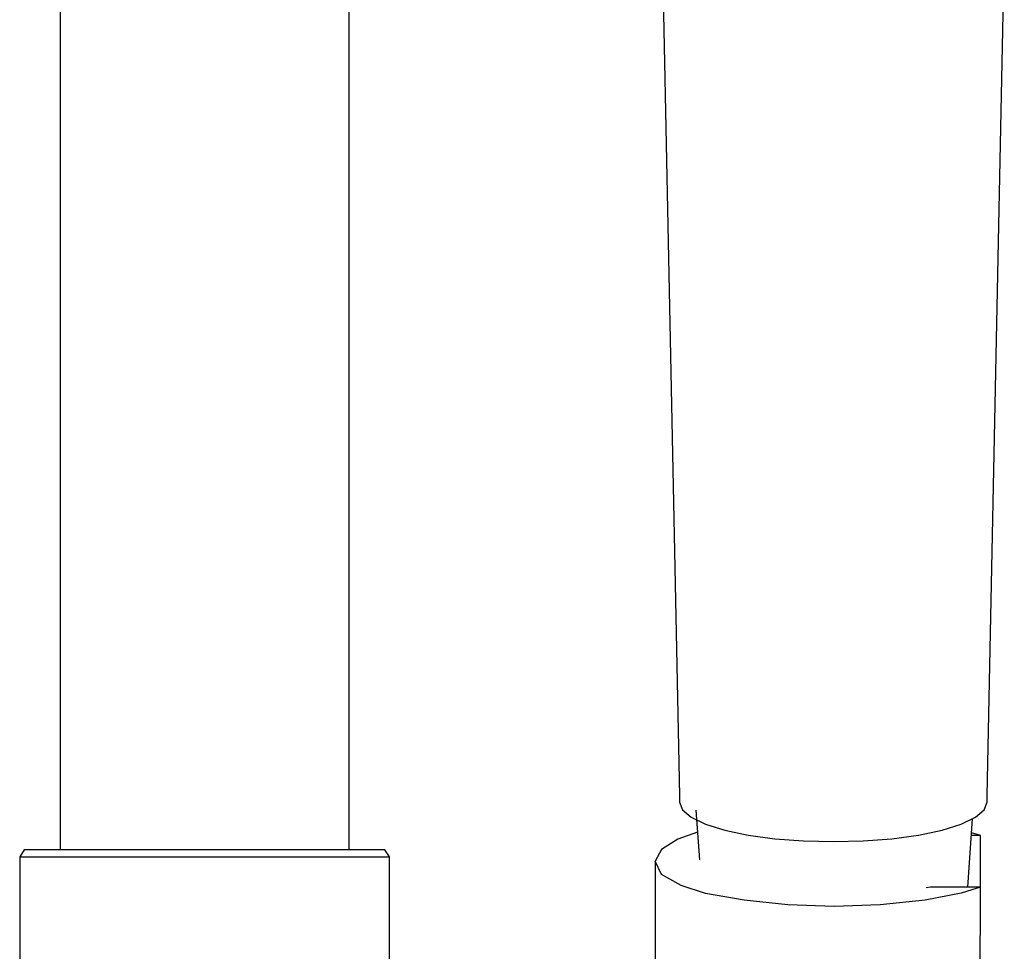
# Model space of a CAD drawing. Extents: x -178 to 178, y -682 to 682.
# Drawn here: x 44 to 129, y 311 to 392 of the extents above; entities that cross this region are included whole.
import ezdxf

# ---------------------------------------------------------------- set-up
doc = ezdxf.new("R2010")
doc.units = 0
doc.header["$MEASUREMENT"] = 0

msp = doc.modelspace()

# ---------------------------------------------------------------- linework, layer by layer
at = {"linetype": 'Continuous'}
for p, q in [((47.024615, 679.713055), (47.024615, 319.908485)), ((72.024855, 319.908485), (72.024855, 427.235315)), ((99.143515, 396.540525), (100.620815, 324.584735)), ((127.243495, 324.584775), (128.720665, 396.540525)), ((100.620815, 324.584735), (100.622775, 324.051325)), ((127.241545, 324.051365), (127.243495, 324.584775)), ((100.622775, 324.051325), (100.877675, 323.377915)), ((126.986645, 323.377915), (127.241545, 324.051365)), ((100.877675, 323.377915), (101.257095, 323.054195)), ((101.257095, 323.054195), (101.636515, 322.730485)), ((102.041865, 323.340115), (102.337767, 319.058775)), ((126.227795, 322.730485), (126.607215, 323.054195)), ((126.607215, 323.054195), (126.986645, 323.377915)), ((101.636515, 322.730485), (102.867805, 322.135235)), ((102.867805, 322.135235), (104.532335, 321.615415)), ((123.331975, 321.615415), (124.996505, 322.135235)), ((124.996505, 322.135235), (126.227795, 322.730485)), ((125.569312, 316.697965), (125.976477, 322.608989)), ((102.171992, 321.457337), (100.460715, 320.828815)), ((104.532335, 321.615415), (106.572185, 321.187785)), ((106.572185, 321.187785), (108.863385, 320.868375)), ((119.000925, 320.868375), (121.292125, 321.187785)), ((121.292125, 321.187785), (123.331975, 321.615415)), ((126.373995, 321.249845), (125.893364, 321.402399)), ((126.666635, 321.156995), (126.373995, 321.249845)), ((100.460715, 320.828815), (99.068805, 319.955945)), ((108.863385, 320.868375), (111.357475, 320.689205)), ((111.357475, 320.689205), (113.932155, 320.625765)), ((113.932155, 320.625765), (116.506835, 320.689205)), ((116.506835, 320.689205), (119.000925, 320.868375)), ((125.993815, 321.156995), (125.87646, 321.156995)), ((126.666635, 321.156995), (125.993815, 321.156995)), ((126.664085, 320.248605), (126.666635, 321.156995)), ((43.916355, 319.908485), (43.532565, 319.313735)), ((44.492075, 319.908485), (43.916355, 319.908485)), ((46.027255, 319.908485), (44.492075, 319.908485)), ((48.521985, 319.908485), (46.027255, 319.908485)), ((51.784305, 319.908485), (48.521985, 319.908485)), ((55.494395, 319.908485), (51.784305, 319.908485)), ((59.524345, 319.908485), (55.494395, 319.908485)), ((63.554255, 319.908485), (59.524345, 319.908485)), ((67.264345, 319.908485), (63.554255, 319.908485)), ((70.526665, 319.908485), (67.264345, 319.908485)), ((73.021385, 319.908485), (70.526665, 319.908485)), ((74.556605, 319.908485), (73.021385, 319.908485)), ((75.132315, 319.908485), (74.556605, 319.908485)), ((75.516115, 319.313735), (75.132315, 319.908485)), ((99.068805, 319.955945), (98.527145, 318.927875)), ((126.654131, 316.697965), (126.664085, 320.248605)), ((43.532565, 319.313735), (43.532565, 319.161415)), ((43.532565, 319.313735), (44.108275, 319.313735)), ((43.532565, 319.161415), (43.532565, 268.698575)), ((44.108275, 319.313735), (45.643465, 319.313735)), ((45.643465, 319.313735), (48.202165, 319.313735)), ((48.202165, 319.313735), (51.592435, 319.313735)), ((51.592435, 319.313735), (55.430465, 319.313735)), ((55.430465, 319.313735), (59.524345, 319.313735)), ((59.524345, 319.313735), (63.618235, 319.313735)), ((63.618235, 319.313735), (67.456265, 319.313735)), ((67.456265, 319.313735), (70.846525, 319.313735)), ((70.846525, 319.313735), (73.405185, 319.313735)), ((73.405185, 319.313735), (74.940405, 319.313735)), ((74.940405, 319.313735), (75.516115, 319.313735)), ((75.516115, 319.161415), (75.516115, 319.313735)), ((75.516115, 307.259945), (75.516115, 319.161415)), ((98.527145, 318.927875), (98.524595, 318.020935)), ((99.068815, 317.783475), (98.527145, 318.927875)), ((98.524595, 318.020935), (98.494382, 307.25999)), ((100.769245, 316.833005), (99.068815, 317.783475)), ((102.871675, 316.140555), (100.769245, 316.833005)), ((106.207185, 315.555345), (102.871675, 316.140555)), ((124.998365, 316.168515), (121.884925, 315.555345)), ((122.330135, 316.697965), (121.961175, 316.628605)), ((122.723075, 316.697965), (122.330135, 316.697965)), ((125.993805, 316.697965), (122.723075, 316.697965)), ((126.378435, 316.606525), (124.998365, 316.168515)), ((126.666625, 316.697965), (125.993805, 316.697965)), ((126.666625, 316.697965), (126.378435, 316.606525)), ((126.664075, 315.789645), (126.666625, 316.697965)), ((109.987945, 315.165215), (106.207185, 315.555345)), ((121.884925, 315.555345), (117.993635, 315.165215)), ((126.528315, 267.361335), (126.664075, 315.789645)), ((113.990785, 315.025825), (109.987945, 315.165215)), ((117.993635, 315.165215), (113.990785, 315.025825))]:
    msp.add_line(p, q, dxfattribs=at)

doc.saveas('drawing.dxf')
